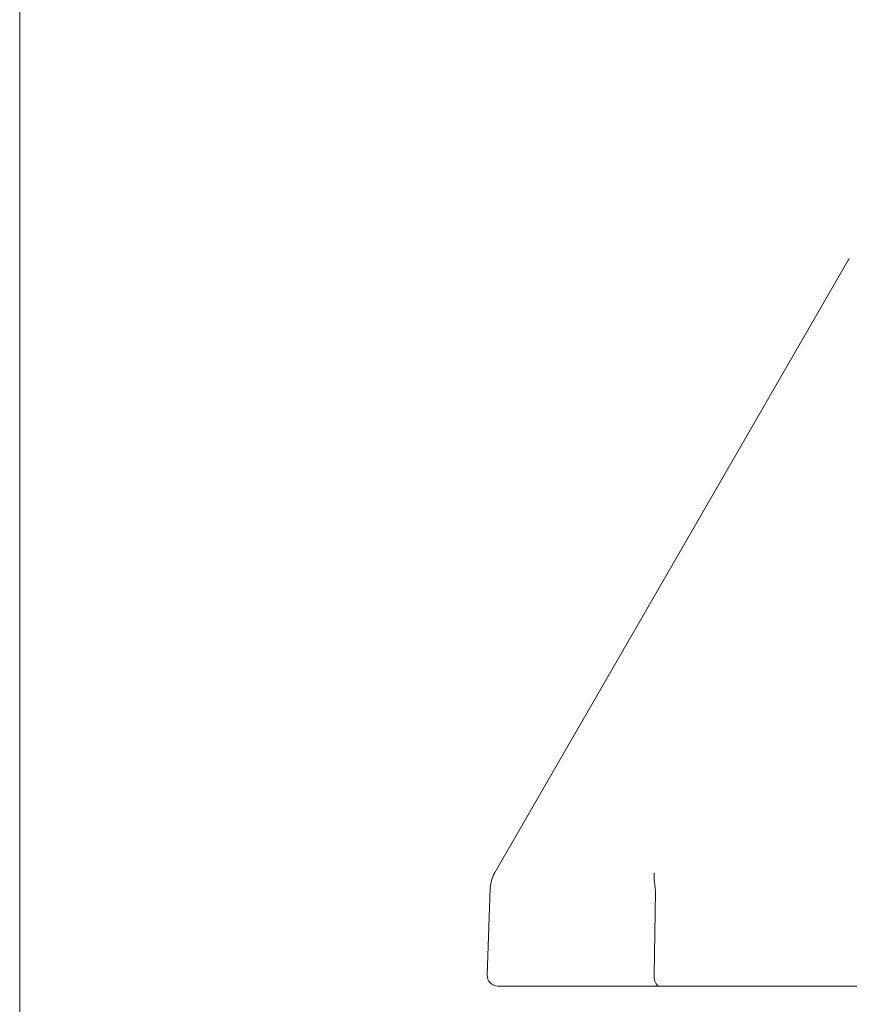
# Model space of a CAD drawing. Units: millimetres. Extents: x 940 to 2775, y 178 to 2124.
# Drawn here: x 2284 to 2362, y 1314 to 1407 of the extents above; entities that cross this region are included whole.
import ezdxf

# ---------------------------------------------------------------- set-up
doc = ezdxf.new("R2010")
doc.units = ezdxf.units.MM
doc.header["$LTSCALE"] = 8
doc.linetypes.add('SLD-Durchgehend', pattern=[0])

msp = doc.modelspace()

# ---------------------------------------------------------------- linework, layer by layer
at = {"color": 7, "linetype": 'SLD-Durchgehend', "lineweight": 18}
for p, q in [((2283.671, 1235.722), (2283.671, 1863.222)), ((2361.805, 1384.222), (2328.393, 1326.352)), ((2327.993, 1324.956), (2327.707, 1316.757)), ((2343.56, 1324.626), (2343.531, 1324.956)), ((2343.56, 1324.626), (2343.416, 1316.757)), ((2343.939, 1315.722), (2328.706, 1315.722)), ((2371.153, 1315.722), (2343.939, 1315.722))]:
    msp.add_line(p, q, dxfattribs=at)
for centre, radius, start, end in [((2330.991, 1324.852), 3, 150, 178), ((2328.706, 1316.722), 1, 178, 270)]:
    msp.add_arc(centre, radius, start, end, dxfattribs=at)
for points, knots in [([(2343.531, 1324.956), (2343.475, 1325.306), (2343.397, 1325.791), (2343.415, 1326.228), (2343.425, 1326.348), (2343.425, 1326.352)], [0, 0, 0, 0, 0.715451, 0.990602, 1, 1, 1, 1]), ([(2343.939, 1315.722), (2343.937, 1315.722), (2343.89, 1315.722), (2343.784, 1315.751), (2343.635, 1315.884), (2343.51, 1316.12), (2343.427, 1316.422), (2343.42, 1316.645), (2343.416, 1316.757)], [0, 0, 0, 0, 0.006813, 0.170136, 0.380203, 0.587564, 0.793762, 1, 1, 1, 1])]:
    msp.add_open_spline(points, degree=3, knots=knots, dxfattribs=at)

doc.saveas('drawing.dxf')
